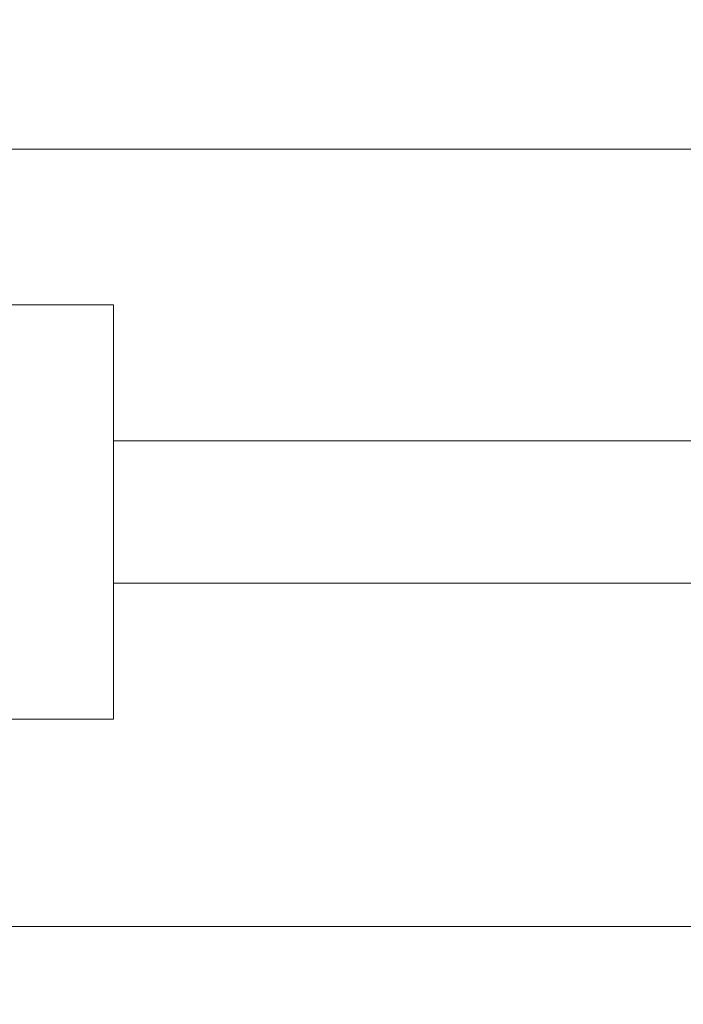
# Model space of a CAD drawing. Units: inches. Extents: x 6 to 323, y 6 to 249.
# Drawn here: x 134 to 137, y 41 to 46 of the extents above; entities that cross this region are included whole.
import ezdxf

# ---------------------------------------------------------------- set-up
doc = ezdxf.new("R2010")
doc.units = ezdxf.units.IN
doc.header["$LTSCALE"] = 30
doc.header["$MEASUREMENT"] = 0
doc.layers.add('SLD-0', color=7, linetype='Continuous')
doc.styles.add('SLDTEXTSTYLE0', font='TXT', dxfattribs={"width": 0.7})
doc.dimstyles.new('SLDDIMSTYLE0', dxfattribs={"dimtxt": 3.75, "dimasz": 3.9, "dimexe": 0, "dimexo": 0.0625, "dimgap": 0.9375, "dimtad": 0, "dimtih": 1, "dimtoh": 1, "dimdec": 0, "dimlfac": 1, "dimrnd": 1e-09, "dimzin": 12, "dimdsep": 46, "dimtxsty": 'SLDTEXTSTYLE0', "dimsah": 1, "dimcen": 0.09, "dimadec": 0, "dimazin": 3, "dimtfac": 1, "dimtdec": 0, "dimtofl": 0, "dimtmove": 0, "dimatfit": 3, "dimfxl": 0, "dimfrac": 2, "dimtolj": 1, "dimtzin": 12, "dimarcsym": 0})

# ---------------------------------------------------------------- blocks, each defined once
blk = doc.blocks.new('_D')
at = {"layer": 'SLD-0'}
for p, q in [((160.6993, 49.0257), (160.6993, 15.3709)), ((58.2693, 48.0257), (58.2693, 15.3709)), ((58.2693, 19.1209), (90.4653, 19.1209)), ((160.6993, 19.1209), (99.0591, 19.1209))]:
    blk.add_line(p, q, dxfattribs=at)
for points in [[(58.2693, 19.1209), (62.1693, 18.5209), (62.1693, 19.7209)], [(160.6993, 19.1209), (156.7993, 19.7209), (156.7993, 18.5209)]]:
    blk.add_solid(points, dxfattribs=at)
at = {"layer": 'SLD-0', "insert": (90.4653, 21.0382), "char_height": 3.75, "attachment_point": 1, "style": 'SLDTEXTSTYLE0'}
blk.add_mtext('102', dxfattribs=at)

msp = doc.modelspace()

# ---------------------------------------------------------------- linework, layer by layer
at = {"color": 7, "linetype": 'Continuous', "lineweight": 15}
for p, q in [((116.6443, 45.1507), (137.8358, 45.1507)), ((134.7057, 44.4007), (132.5157, 44.4007)), ((134.7057, 42.4007), (134.7057, 44.4007)), ((134.7057, 43.7445), (137.8318, 43.7445)), ((137.5193, 43.057), (134.7057, 43.057)), ((132.5157, 42.4007), (134.7057, 42.4007)), ((60.7693, 41.4007), (137.8578, 41.4007))]:
    msp.add_line(p, q, dxfattribs=at)

# ---------------------------------------------------------------- dimensions: what is measured, and where the dimension line sits
at = {"layer": 'SLD-0'}
dim = msp.add_linear_dim(base=(58.2693, 19.1209), p1=(160.6993, 50.5257), p2=(58.2693, 49.5257), dimstyle='SLDDIMSTYLE0', dxfattribs=at)
dim.commit()
dim.dimension.update_dxf_attribs({"geometry": '_D', "text_midpoint": (94.7622, 19.1209), "dimtype": 160})

doc.saveas('drawing.dxf')
